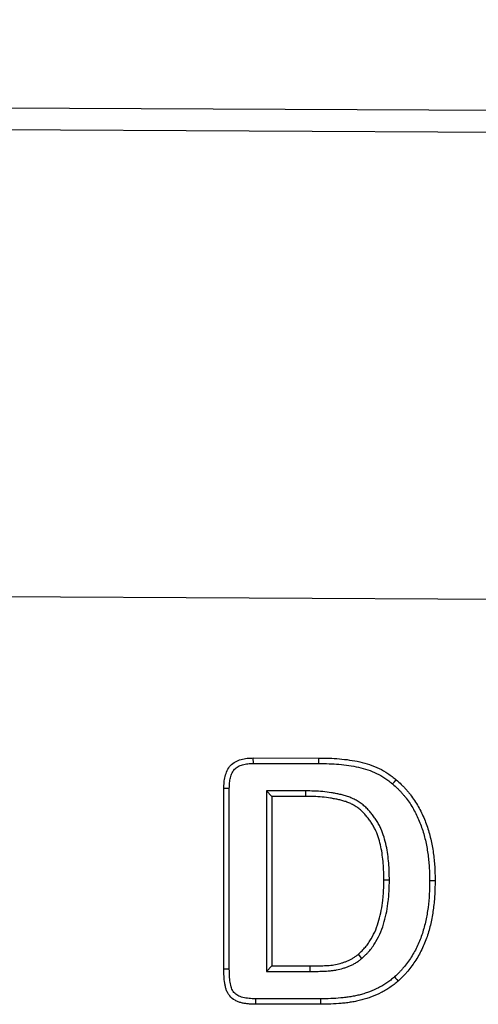
# Model space of a CAD drawing. Units: millimetres. Extents: x 75 to 2081, y 25 to 1460.
# Drawn here: x 467 to 512, y 1096 to 1193 of the extents above; entities that cross this region are included whole.
import ezdxf

# ---------------------------------------------------------------- set-up
doc = ezdxf.new("R2010")
doc.units = ezdxf.units.MM
doc.header["$LTSCALE"] = 5
doc.layers.get('0').update_dxf_attribs({"color": 1})
doc.layers.add('13605', color=7, linetype='Continuous')
doc.layers.add('DIMENSION', color=3, linetype='Continuous')
doc.styles.add('SLDTEXTSTYLE0', font='TXT', dxfattribs={"width": 0.605})
doc.dimstyles.new('SLDDIMSTYLE0', dxfattribs={"dimtxt": 12.5, "dimasz": 12.5, "dimexe": 0, "dimexo": 0.0625, "dimgap": 3.125, "dimtad": 1, "dimrnd": 1e-09, "dimzin": 12, "dimdsep": 46, "dimtxsty": 'SLDTEXTSTYLE0', "dimsah": 1, "dimcen": 0.09, "dimadec": 0, "dimazin": 3, "dimtfac": 1, "dimtofl": 0, "dimtmove": 0, "dimatfit": 3, "dimfxl": 0, "dimfrac": 2, "dimtolj": 1, "dimtzin": 12, "dimarcsym": 0})

# ---------------------------------------------------------------- blocks, each defined once
blk = doc.blocks.new('1072934-M_002__D')
at = {"layer": 'DIMENSION'}
for p, q in [((174.352, 1185.367), (174.352, 1221.43)), ((1174.339, 1180.362), (1174.339, 1221.43)), ((174.352, 1216.43), (1174.339, 1216.43))]:
    blk.add_line(p, q, dxfattribs=at)
for points in [[(174.352, 1216.43), (186.852, 1214.507), (186.852, 1218.353)], [(1174.339, 1216.43), (1161.839, 1218.353), (1161.839, 1214.507)]]:
    blk.add_solid(points, dxfattribs=at)
at = {"layer": 'DIMENSION', "insert": (655.248, 1232.544), "char_height": 12.5, "attachment_point": 1, "style": 'SLDTEXTSTYLE0'}
blk.add_mtext('1000', dxfattribs=at)
blk = doc.blocks.new('1072934-M_002_Front_view')
for p, q in [((-5.973, 404.995), (-1005.96, 410)), ((-5.984, 402.87), (-1005.971, 407.875)), ((-6.212, 357.246), (-1006.199, 362.251)), ((-6.212, 357.246), (-1006.187, 362.251)), ((-690.327, 345.057), (-683.916, 345.055)), ((-690.32, 344.521), (-683.92, 344.519)), ((-693.203, 324.427), (-693.203, 342.069)), ((-692.667, 324.43), (-692.667, 342.06)), ((-689.047, 341.842), (-689.053, 324.208)), ((-685.235, 341.844), (-689.047, 341.842)), ((-689.047, 341.842), (-688.512, 341.306)), ((-685.235, 341.844), (-685.24, 341.308)), ((-688.512, 341.306), (-688.517, 324.743)), ((-685.24, 341.308), (-688.512, 341.306)), ((-677.041, 333.114), (-677.577, 333.114)), ((-679.719, 325.484), (-680.07, 325.889)), ((-689.053, 324.208), (-688.517, 324.743)), ((-689.053, 324.208), (-684.761, 324.207)), ((-688.517, 324.743), (-684.762, 324.743)), ((-684.761, 324.207), (-684.762, 324.743)), ((-683.759, 321.529), (-690.108, 321.531)), ((-683.757, 320.993), (-690.114, 320.995))]:
    blk.add_line(p, q)
at = {"flags": 128}
for points in [[(-690.32, 344.521), (-690.322, 344.7), (-690.325, 344.879), (-690.327, 345.057)], [(-683.92, 344.519), (-683.919, 344.68), (-683.918, 344.84), (-683.916, 345.055)], [(-676.725, 342.518), (-676.553, 342.724), (-676.381, 342.929)], [(-692.667, 342.06), (-692.846, 342.063), (-693.025, 342.066), (-693.203, 342.069)], [(-673.113, 333.081), (-672.952, 333.081), (-672.791, 333.081), (-672.577, 333.08)], [(-692.667, 324.43), (-692.86, 324.429), (-693.031, 324.428), (-693.203, 324.427)], [(-676.54, 323.664), (-676.433, 323.543), (-676.327, 323.423), (-676.185, 323.262)], [(-690.108, 321.531), (-690.11, 321.338), (-690.112, 321.167), (-690.114, 320.995)], [(-683.759, 321.529), (-683.758, 321.368), (-683.758, 321.207), (-683.757, 320.993)]]:
    blk.add_lwpolyline(points, dxfattribs=at)
for points, knots in [([(-693.203, 342.069), (-693.197, 342.269), (-693.19, 342.469), (-693.154, 342.865), (-693.123, 343.061), (-693.028, 343.45), (-692.965, 343.643), (-692.793, 344.006), (-692.682, 344.178), (-692.411, 344.472), (-692.25, 344.594), (-691.899, 344.791), (-691.713, 344.864), (-691.326, 344.972), (-691.127, 345.006), (-690.728, 345.045), (-690.528, 345.051), (-690.327, 345.057)], [0, 0, 0, 0, 0.125, 0.125, 0.25, 0.25, 0.375, 0.375, 0.5, 0.5, 0.625, 0.625, 0.75, 0.75, 0.875, 0.875, 1, 1, 1, 1]), ([(-692.667, 342.06), (-692.661, 342.257), (-692.654, 342.444), (-692.63, 342.708), (-692.62, 342.794), (-692.592, 342.965), (-692.575, 343.049), (-692.534, 343.215), (-692.51, 343.297), (-692.457, 343.453), (-692.427, 343.527), (-692.327, 343.737), (-692.246, 343.862), (-692.105, 344.013), (-692.054, 344.06), (-691.94, 344.148), (-691.878, 344.189), (-691.679, 344.299), (-691.531, 344.358), (-691.294, 344.424), (-691.212, 344.443), (-691.046, 344.473), (-690.962, 344.484), (-690.702, 344.509), (-690.517, 344.515), (-690.32, 344.521)], [0.0017914, 0.0017914, 0.0017914, 0.0017914, 0.125, 0.125, 0.1875, 0.1875, 0.25, 0.25, 0.3125, 0.3125, 0.375, 0.375, 0.5, 0.5, 0.5625, 0.5625, 0.625, 0.625, 0.75, 0.75, 0.8125, 0.8125, 0.875, 0.875, 0.9983446, 0.9983446, 0.9983446, 0.9983446]), ([(-683.92, 344.519), (-683.587, 344.515), (-683.258, 344.51), (-682.608, 344.488), (-682.284, 344.469), (-681.64, 344.414), (-681.32, 344.377), (-680.681, 344.282), (-680.362, 344.227), (-679.743, 344.09), (-679.442, 344.007), (-678.851, 343.805), (-678.562, 343.686), (-678.005, 343.413), (-677.736, 343.259), (-677.353, 343.001), (-677.227, 342.909), (-676.977, 342.718), (-676.852, 342.619), (-676.725, 342.518)], [0.0004335, 0.0004335, 0.0004335, 0.0004335, 0.125, 0.125, 0.25, 0.25, 0.375, 0.375, 0.5, 0.5, 0.625, 0.625, 0.75, 0.75, 0.875, 0.875, 0.9375, 0.9375, 0.9982164, 0.9982164, 0.9982164, 0.9982164]), ([(-683.916, 345.055), (-683.582, 345.05), (-683.249, 345.046), (-682.582, 345.023), (-682.249, 345.004), (-681.584, 344.947), (-681.252, 344.908), (-680.592, 344.811), (-680.263, 344.754), (-679.611, 344.609), (-679.289, 344.521), (-678.657, 344.305), (-678.348, 344.178), (-677.748, 343.884), (-677.457, 343.718), (-677.043, 343.438), (-676.908, 343.339), (-676.643, 343.137), (-676.512, 343.033), (-676.381, 342.929)], [0, 0, 0, 0, 0.125, 0.125, 0.25, 0.25, 0.375, 0.375, 0.5, 0.5, 0.625, 0.625, 0.75, 0.75, 0.875, 0.875, 0.9375, 0.9375, 1, 1, 1, 1]), ([(-676.725, 342.518), (-676.558, 342.371), (-676.399, 342.229), (-676.172, 342.011), (-676.097, 341.935), (-675.95, 341.782), (-675.879, 341.704), (-675.739, 341.544), (-675.669, 341.462), (-675.532, 341.294), (-675.464, 341.208), (-675.265, 340.95), (-675.14, 340.777), (-674.903, 340.421), (-674.792, 340.239), (-674.58, 339.864), (-674.479, 339.671), (-674.29, 339.282), (-674.202, 339.086), (-674.038, 338.685), (-673.961, 338.481), (-673.819, 338.069), (-673.753, 337.861), (-673.632, 337.442), (-673.577, 337.232), (-673.477, 336.805), (-673.431, 336.589), (-673.351, 336.159), (-673.317, 335.946), (-673.257, 335.509), (-673.231, 335.287), (-673.184, 334.847), (-673.165, 334.628), (-673.137, 334.19), (-673.128, 333.97), (-673.117, 333.529), (-673.115, 333.306), (-673.113, 333.081)], [0.0013056, 0.0013056, 0.0013056, 0.0013056, 0.0625, 0.0625, 0.09375, 0.09375, 0.125, 0.125, 0.15625, 0.15625, 0.1875, 0.1875, 0.25, 0.25, 0.3125, 0.3125, 0.375, 0.375, 0.4375, 0.4375, 0.5, 0.5, 0.5625, 0.5625, 0.625, 0.625, 0.6875, 0.6875, 0.75, 0.75, 0.8125, 0.8125, 0.875, 0.875, 0.9375, 0.9375, 0.9994297, 0.9994297, 0.9994297, 0.9994297]), ([(-676.381, 342.929), (-676.211, 342.779), (-676.04, 342.628), (-675.795, 342.392), (-675.714, 342.311), (-675.557, 342.147), (-675.481, 342.063), (-675.331, 341.892), (-675.258, 341.805), (-675.114, 341.629), (-675.043, 341.54), (-674.835, 341.27), (-674.701, 341.085), (-674.45, 340.707), (-674.331, 340.513), (-674.107, 340.117), (-674.002, 339.915), (-673.803, 339.506), (-673.71, 339.299), (-673.538, 338.878), (-673.458, 338.665), (-673.309, 338.235), (-673.24, 338.019), (-673.114, 337.582), (-673.057, 337.362), (-672.954, 336.919), (-672.906, 336.696), (-672.822, 336.25), (-672.787, 336.025), (-672.725, 335.575), (-672.698, 335.349), (-672.651, 334.897), (-672.631, 334.67), (-672.602, 334.216), (-672.592, 333.989), (-672.581, 333.535), (-672.579, 333.307), (-672.577, 333.08)], [0, 0, 0, 0, 0.0625, 0.0625, 0.09375, 0.09375, 0.125, 0.125, 0.15625, 0.15625, 0.1875, 0.1875, 0.25, 0.25, 0.3125, 0.3125, 0.375, 0.375, 0.4375, 0.4375, 0.5, 0.5, 0.5625, 0.5625, 0.625, 0.625, 0.6875, 0.6875, 0.75, 0.75, 0.8125, 0.8125, 0.875, 0.875, 0.9375, 0.9375, 1, 1, 1, 1]), ([(-677.041, 333.114), (-677.041, 333.117), (-677.041, 333.119), (-677.041, 333.122), (-677.049, 333.668), (-677.059, 334.229), (-677.129, 335.08), (-677.161, 335.362), (-677.238, 335.919), (-677.284, 336.203), (-677.404, 336.77), (-677.476, 337.051), (-677.65, 337.607), (-677.75, 337.882), (-677.934, 338.293), (-678.001, 338.429), (-678.144, 338.691), (-678.219, 338.819), (-678.378, 339.07), (-678.462, 339.193), (-678.636, 339.433), (-678.726, 339.548), (-678.91, 339.773), (-679.006, 339.886), (-679.162, 340.053), (-679.216, 340.108), (-679.326, 340.215), (-679.382, 340.267), (-679.553, 340.419), (-679.67, 340.515), (-679.917, 340.698), (-680.047, 340.785), (-680.311, 340.943), (-680.445, 341.015), (-680.724, 341.149), (-680.869, 341.208), (-681.155, 341.312), (-681.297, 341.356), (-681.581, 341.436), (-681.723, 341.472), (-682.005, 341.536), (-682.145, 341.564), (-682.425, 341.617), (-682.566, 341.641), (-682.988, 341.706), (-683.269, 341.74), (-683.834, 341.794), (-684.119, 341.812), (-684.68, 341.834), (-684.957, 341.839), (-685.23, 341.844), (-685.232, 341.844), (-685.234, 341.844), (-685.235, 341.844)], [-0.000597, -0.000597, -0.000597, -0.000597, 0, 0, 0, 0.125, 0.125, 0.1875, 0.1875, 0.25, 0.25, 0.3125, 0.3125, 0.375, 0.375, 0.40625, 0.40625, 0.4375, 0.4375, 0.46875, 0.46875, 0.5, 0.5, 0.53125, 0.53125, 0.546875, 0.546875, 0.5625, 0.5625, 0.59375, 0.59375, 0.625, 0.625, 0.65625, 0.65625, 0.6875, 0.6875, 0.71875, 0.71875, 0.75, 0.75, 0.78125, 0.78125, 0.8125, 0.8125, 0.875, 0.875, 0.9375, 0.9375, 1, 1, 1, 1.000381, 1.000381, 1.000381, 1.000381]), ([(-677.577, 333.114), (-677.585, 333.66), (-677.594, 334.208), (-677.662, 335.025), (-677.693, 335.296), (-677.768, 335.838), (-677.811, 336.108), (-677.925, 336.643), (-677.993, 336.908), (-678.156, 337.43), (-678.25, 337.688), (-678.418, 338.062), (-678.479, 338.184), (-678.609, 338.425), (-678.678, 338.543), (-678.825, 338.774), (-678.901, 338.887), (-679.062, 339.108), (-679.146, 339.216), (-679.319, 339.427), (-679.408, 339.531), (-679.548, 339.681), (-679.596, 339.73), (-679.694, 339.825), (-679.744, 339.872), (-679.897, 340.008), (-680.003, 340.095), (-680.223, 340.258), (-680.337, 340.334), (-680.571, 340.475), (-680.692, 340.539), (-680.939, 340.657), (-681.065, 340.71), (-681.322, 340.802), (-681.453, 340.843), (-681.716, 340.918), (-681.849, 340.951), (-682.116, 341.011), (-682.25, 341.039), (-682.518, 341.089), (-682.653, 341.112), (-683.058, 341.175), (-683.33, 341.208), (-683.874, 341.259), (-684.147, 341.277), (-684.693, 341.298), (-684.967, 341.303), (-685.24, 341.308)], [0, 0, 0, 0, 0.125, 0.125, 0.1875, 0.1875, 0.25, 0.25, 0.3125, 0.3125, 0.375, 0.375, 0.40625, 0.40625, 0.4375, 0.4375, 0.46875, 0.46875, 0.5, 0.5, 0.53125, 0.53125, 0.546875, 0.546875, 0.5625, 0.5625, 0.59375, 0.59375, 0.625, 0.625, 0.65625, 0.65625, 0.6875, 0.6875, 0.71875, 0.71875, 0.75, 0.75, 0.78125, 0.78125, 0.8125, 0.8125, 0.875, 0.875, 0.9375, 0.9375, 1, 1, 1, 1]), ([(-680.07, 325.889), (-679.949, 326), (-679.827, 326.112), (-679.652, 326.284), (-679.594, 326.343), (-679.482, 326.463), (-679.428, 326.524), (-679.27, 326.714), (-679.172, 326.846), (-678.985, 327.117), (-678.897, 327.256), (-678.648, 327.682), (-678.502, 327.977), (-678.25, 328.584), (-678.143, 328.896), (-677.965, 329.528), (-677.892, 329.849), (-677.77, 330.495), (-677.721, 330.82), (-677.662, 331.309), (-677.646, 331.473), (-677.619, 331.8), (-677.609, 331.964), (-677.586, 332.456), (-677.582, 332.785), (-677.577, 333.114)], [0, 0, 0, 0, 0.0625, 0.0625, 0.09375, 0.09375, 0.125, 0.125, 0.1875, 0.1875, 0.25, 0.25, 0.375, 0.375, 0.5, 0.5, 0.625, 0.625, 0.75, 0.75, 0.8125, 0.8125, 0.875, 0.875, 1, 1, 1, 1]), ([(-679.719, 325.484), (-679.715, 325.487), (-679.712, 325.491), (-679.708, 325.494), (-679.587, 325.605), (-679.461, 325.721), (-679.272, 325.906), (-679.209, 325.97), (-679.084, 326.104), (-679.022, 326.174), (-678.846, 326.385), (-678.738, 326.531), (-678.536, 326.825), (-678.441, 326.975), (-678.173, 327.432), (-678.016, 327.75), (-677.746, 328.399), (-677.633, 328.732), (-677.444, 329.401), (-677.368, 329.736), (-677.241, 330.409), (-677.19, 330.744), (-677.13, 331.252), (-677.112, 331.422), (-677.084, 331.763), (-677.074, 331.934), (-677.05, 332.443), (-677.046, 332.778), (-677.041, 333.106), (-677.041, 333.109), (-677.041, 333.111), (-677.041, 333.114)], [-0.00188, -0.00188, -0.00188, -0.00188, 0, 0, 0, 0.0625, 0.0625, 0.09375, 0.09375, 0.125, 0.125, 0.1875, 0.1875, 0.25, 0.25, 0.375, 0.375, 0.5, 0.5, 0.625, 0.625, 0.75, 0.75, 0.8125, 0.8125, 0.875, 0.875, 1, 1, 1, 1.000992, 1.000992, 1.000992, 1.000992]), ([(-673.113, 333.081), (-673.119, 332.633), (-673.125, 332.195), (-673.173, 331.325), (-673.212, 330.892), (-673.298, 330.243), (-673.33, 330.027), (-673.403, 329.597), (-673.443, 329.384), (-673.579, 328.749), (-673.689, 328.331), (-673.888, 327.719), (-673.96, 327.519), (-674.117, 327.121), (-674.202, 326.924), (-674.474, 326.341), (-674.677, 325.962), (-675.016, 325.428), (-675.136, 325.255), (-675.391, 324.912), (-675.526, 324.74), (-675.731, 324.494), (-675.8, 324.414), (-675.94, 324.258), (-676.01, 324.182), (-676.228, 323.96), (-676.381, 323.814), (-676.54, 323.664)], [0.0005753, 0.0005753, 0.0005753, 0.0005753, 0.125, 0.125, 0.25, 0.25, 0.3125, 0.3125, 0.375, 0.375, 0.5, 0.5, 0.5625, 0.5625, 0.625, 0.625, 0.75, 0.75, 0.8125, 0.8125, 0.875, 0.875, 0.90625, 0.90625, 0.9375, 0.9375, 0.9982859, 0.9982859, 0.9982859, 0.9982859]), ([(-672.577, 333.08), (-672.583, 332.631), (-672.589, 332.181), (-672.638, 331.283), (-672.679, 330.835), (-672.767, 330.167), (-672.801, 329.944), (-672.876, 329.501), (-672.917, 329.28), (-673.058, 328.62), (-673.173, 328.185), (-673.382, 327.544), (-673.458, 327.332), (-673.623, 326.914), (-673.712, 326.707), (-673.997, 326.096), (-674.21, 325.698), (-674.571, 325.129), (-674.699, 324.944), (-674.968, 324.583), (-675.107, 324.407), (-675.322, 324.147), (-675.396, 324.062), (-675.546, 323.894), (-675.623, 323.813), (-675.858, 323.572), (-676.022, 323.417), (-676.185, 323.262)], [0, 0, 0, 0, 0.125, 0.125, 0.25, 0.25, 0.3125, 0.3125, 0.375, 0.375, 0.5, 0.5, 0.5625, 0.5625, 0.625, 0.625, 0.75, 0.75, 0.8125, 0.8125, 0.875, 0.875, 0.90625, 0.90625, 0.9375, 0.9375, 1, 1, 1, 1]), ([(-684.762, 324.743), (-684.556, 324.743), (-684.35, 324.743), (-684.041, 324.747), (-683.938, 324.749), (-683.732, 324.755), (-683.629, 324.759), (-683.423, 324.768), (-683.321, 324.773), (-683.115, 324.785), (-683.012, 324.791), (-682.807, 324.807), (-682.704, 324.818), (-682.5, 324.845), (-682.398, 324.862), (-682.095, 324.921), (-681.895, 324.971), (-681.599, 325.061), (-681.501, 325.094), (-681.307, 325.163), (-681.211, 325.2), (-681.021, 325.28), (-680.928, 325.323), (-680.744, 325.417), (-680.654, 325.468), (-680.523, 325.549), (-680.48, 325.578), (-680.395, 325.636), (-680.353, 325.666), (-680.23, 325.759), (-680.15, 325.824), (-680.07, 325.889)], [0, 0, 0, 0, 0.125, 0.125, 0.1875, 0.1875, 0.25, 0.25, 0.3125, 0.3125, 0.375, 0.375, 0.4375, 0.4375, 0.5, 0.5, 0.625, 0.625, 0.6875, 0.6875, 0.75, 0.75, 0.8125, 0.8125, 0.875, 0.875, 0.90625, 0.90625, 0.9375, 0.9375, 1, 1, 1, 1]), ([(-684.761, 324.207), (-684.555, 324.207), (-684.347, 324.207), (-684.032, 324.212), (-683.926, 324.214), (-683.714, 324.219), (-683.608, 324.223), (-683.397, 324.233), (-683.292, 324.238), (-683.085, 324.25), (-682.978, 324.256), (-682.756, 324.273), (-682.642, 324.285), (-682.418, 324.316), (-682.306, 324.334), (-681.974, 324.398), (-681.755, 324.453), (-681.434, 324.551), (-681.328, 324.586), (-681.118, 324.661), (-681.013, 324.702), (-680.802, 324.791), (-680.695, 324.84), (-680.487, 324.947), (-680.385, 325.005), (-680.234, 325.098), (-680.184, 325.131), (-680.086, 325.198), (-680.036, 325.233), (-679.896, 325.339), (-679.81, 325.409), (-679.731, 325.475), (-679.727, 325.478), (-679.723, 325.481), (-679.719, 325.484)], [0, 0, 0, 0, 0.125, 0.125, 0.1875, 0.1875, 0.25, 0.25, 0.3125, 0.3125, 0.375, 0.375, 0.4375, 0.4375, 0.5, 0.5, 0.625, 0.625, 0.6875, 0.6875, 0.75, 0.75, 0.8125, 0.8125, 0.875, 0.875, 0.90625, 0.90625, 0.9375, 0.9375, 1, 1, 1, 1.003004, 1.003004, 1.003004, 1.003004]), ([(-690.114, 320.995), (-690.228, 320.998), (-690.341, 321), (-690.568, 321.009), (-690.682, 321.016), (-690.908, 321.037), (-691.021, 321.051), (-691.245, 321.088), (-691.357, 321.11), (-691.577, 321.165), (-691.686, 321.198), (-691.899, 321.279), (-692.003, 321.327), (-692.299, 321.495), (-692.478, 321.642), (-692.698, 321.903), (-692.763, 321.996), (-692.876, 322.194), (-692.923, 322.298), (-693.001, 322.512), (-693.031, 322.621), (-693.08, 322.843), (-693.099, 322.956), (-693.149, 323.293), (-693.171, 323.519), (-693.197, 323.973), (-693.2, 324.2), (-693.203, 324.427)], [0, 0, 0, 0, 0.0625, 0.0625, 0.125, 0.125, 0.1875, 0.1875, 0.25, 0.25, 0.3125, 0.3125, 0.375, 0.375, 0.5, 0.5, 0.5625, 0.5625, 0.625, 0.625, 0.6875, 0.6875, 0.75, 0.75, 0.875, 0.875, 1, 1, 1, 1]), ([(-690.108, 321.531), (-690.22, 321.533), (-690.328, 321.536), (-690.541, 321.544), (-690.644, 321.55), (-690.846, 321.569), (-690.946, 321.582), (-691.145, 321.615), (-691.244, 321.635), (-691.431, 321.681), (-691.519, 321.708), (-691.685, 321.771), (-691.764, 321.808), (-691.982, 321.931), (-692.11, 322.037), (-692.267, 322.223), (-692.314, 322.29), (-692.395, 322.431), (-692.429, 322.506), (-692.487, 322.668), (-692.511, 322.754), (-692.553, 322.942), (-692.57, 323.044), (-692.616, 323.352), (-692.637, 323.564), (-692.661, 323.988), (-692.664, 324.203), (-692.667, 324.43)], [0.0010356, 0.0010356, 0.0010356, 0.0010356, 0.0625, 0.0625, 0.125, 0.125, 0.1875, 0.1875, 0.25, 0.25, 0.3125, 0.3125, 0.375, 0.375, 0.5, 0.5, 0.5625, 0.5625, 0.625, 0.625, 0.6875, 0.6875, 0.75, 0.75, 0.875, 0.875, 0.9994067, 0.9994067, 0.9994067, 0.9994067]), ([(-676.54, 323.664), (-676.665, 323.561), (-676.787, 323.46), (-677.034, 323.267), (-677.159, 323.175), (-677.417, 322.998), (-677.548, 322.915), (-677.819, 322.756), (-677.959, 322.68), (-678.384, 322.462), (-678.676, 322.329), (-679.041, 322.192), (-679.114, 322.166), (-679.263, 322.115), (-679.339, 322.091), (-679.569, 322.02), (-679.728, 321.974), (-679.962, 321.911), (-680.039, 321.891), (-680.192, 321.854), (-680.268, 321.837), (-680.499, 321.788), (-680.657, 321.76), (-680.978, 321.709), (-681.14, 321.685), (-681.462, 321.645), (-681.622, 321.627), (-682.109, 321.584), (-682.44, 321.563), (-683.095, 321.536), (-683.422, 321.532), (-683.759, 321.529)], [0.0022875, 0.0022875, 0.0022875, 0.0022875, 0.0625, 0.0625, 0.125, 0.125, 0.1875, 0.1875, 0.25, 0.25, 0.375, 0.375, 0.40625, 0.40625, 0.4375, 0.4375, 0.5, 0.5, 0.53125, 0.53125, 0.5625, 0.5625, 0.625, 0.625, 0.6875, 0.6875, 0.75, 0.75, 0.875, 0.875, 0.9996563, 0.9996563, 0.9996563, 0.9996563]), ([(-676.185, 323.262), (-676.315, 323.155), (-676.445, 323.048), (-676.71, 322.84), (-676.846, 322.74), (-677.125, 322.549), (-677.267, 322.459), (-677.558, 322.288), (-677.706, 322.207), (-678.156, 321.977), (-678.464, 321.837), (-678.858, 321.688), (-678.937, 321.66), (-679.097, 321.606), (-679.177, 321.58), (-679.419, 321.506), (-679.581, 321.459), (-679.825, 321.393), (-679.907, 321.372), (-680.071, 321.332), (-680.153, 321.313), (-680.4, 321.261), (-680.566, 321.232), (-680.899, 321.179), (-681.066, 321.155), (-681.401, 321.112), (-681.568, 321.094), (-682.072, 321.049), (-682.409, 321.028), (-683.082, 321), (-683.419, 320.996), (-683.757, 320.993)], [0, 0, 0, 0, 0.0625, 0.0625, 0.125, 0.125, 0.1875, 0.1875, 0.25, 0.25, 0.375, 0.375, 0.40625, 0.40625, 0.4375, 0.4375, 0.5, 0.5, 0.53125, 0.53125, 0.5625, 0.5625, 0.625, 0.625, 0.6875, 0.6875, 0.75, 0.75, 0.875, 0.875, 1, 1, 1, 1])]:
    blk.add_open_spline(points, degree=3, knots=knots)

msp = doc.modelspace()

# ---------------------------------------------------------------- block references
at = {"layer": '13605'}
msp.add_blockref('1072934-M_002_Front_view', (1180.312, 775.367), dxfattribs=at)

# ---------------------------------------------------------------- dimensions: what is measured, and where the dimension line sits
at = {"layer": 'DIMENSION'}
dim = msp.add_linear_dim(base=(1174.339, 1216.43), p1=(174.352, 1185.367), p2=(1174.339, 1180.362), dimstyle='SLDDIMSTYLE0', dxfattribs=at)
dim.commit()
dim.dimension.update_dxf_attribs({"geometry": '1072934-M_002__D', "text_midpoint": (674.345, 1216.43), "dimtype": 160})

doc.saveas('drawing.dxf')
